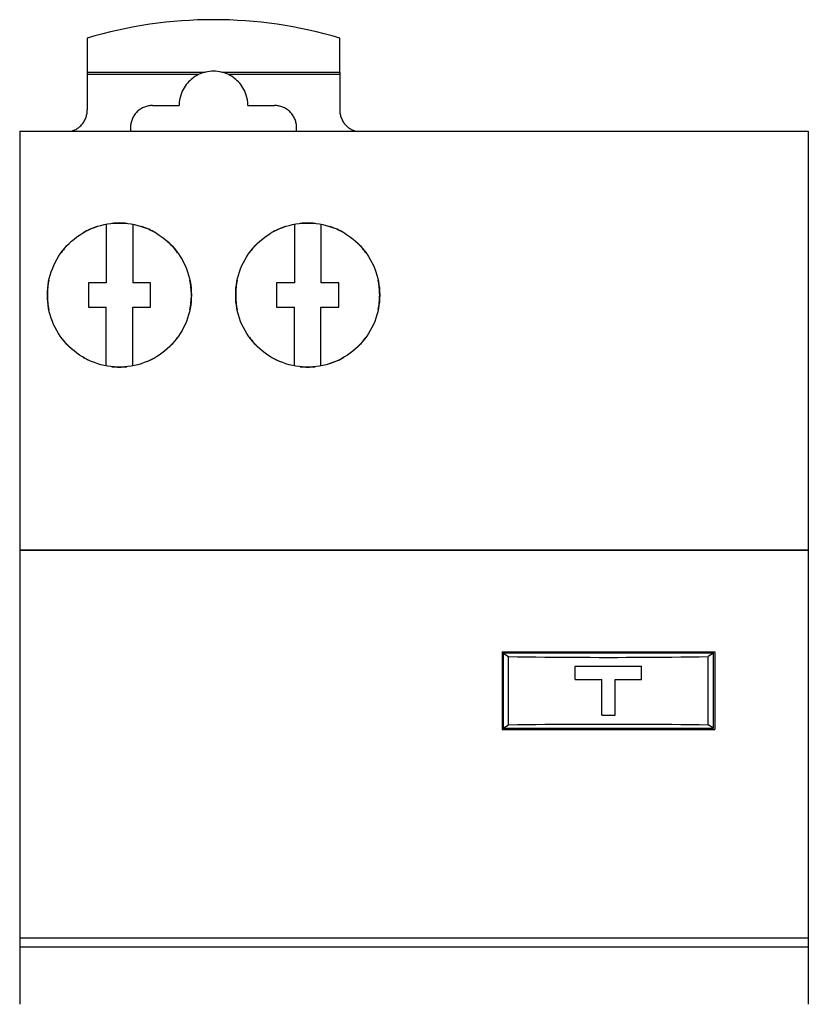
# Model space of a CAD drawing. Units: millimetres. Extents: x 1 to 36.6, y -5 to 89.8.
# Drawn here: x 1 to 36.6, y 45.4 to 89.8 of the extents above; entities that cross this region are included whole.
import ezdxf

# ---------------------------------------------------------------- set-up
doc = ezdxf.new("R2010")
doc.units = ezdxf.units.MM
doc.layers.add('THICK', color=7, linetype='Continuous')

msp = doc.modelspace()

# ---------------------------------------------------------------- linework, layer by layer
at = {"layer": 'THICK'}
for p, q in [((4.001, 88.993), (4.001, 87.456)), ((15.401, 87.456), (15.401, 88.993)), ((4.001, 87.456), (9.334, 87.456)), ((4.001, 87.456), (4.001, 87.345)), ((4.001, 87.345), (4.001, 85.75)), ((9.024, 87.345), (4.001, 87.345)), ((8.63, 87.071), (8.574, 87.015)), ((8.689, 87.125), (8.63, 87.071)), ((8.751, 87.175), (8.689, 87.125)), ((8.816, 87.223), (8.751, 87.175)), ((8.883, 87.267), (8.816, 87.223)), ((8.953, 87.308), (8.883, 87.267)), ((9.024, 87.345), (8.953, 87.308)), ((9.058, 87.361), (9.024, 87.345)), ((9.095, 87.377), (9.058, 87.361)), ((9.134, 87.393), (9.095, 87.377)), ((9.176, 87.409), (9.134, 87.393)), ((9.222, 87.425), (9.176, 87.409)), ((9.274, 87.44), (9.222, 87.425)), ((9.334, 87.456), (9.274, 87.44)), ((10.067, 87.456), (15.401, 87.456)), ((10.127, 87.44), (10.067, 87.456)), ((10.179, 87.425), (10.127, 87.44)), ((10.225, 87.409), (10.179, 87.425)), ((10.267, 87.393), (10.225, 87.409)), ((10.306, 87.377), (10.267, 87.393)), ((10.343, 87.361), (10.306, 87.377)), ((10.377, 87.345), (10.343, 87.361)), ((15.401, 87.345), (10.377, 87.345)), ((10.448, 87.308), (10.377, 87.345)), ((10.518, 87.267), (10.448, 87.308)), ((10.585, 87.223), (10.518, 87.267)), ((10.65, 87.175), (10.585, 87.223)), ((10.712, 87.124), (10.65, 87.175)), ((10.772, 87.07), (10.712, 87.124)), ((10.828, 87.014), (10.772, 87.07)), ((15.401, 87.456), (15.401, 87.345)), ((15.401, 87.345), (15.401, 85.75)), ((8.333, 86.679), (8.292, 86.598)), ((8.376, 86.755), (8.333, 86.679)), ((8.422, 86.826), (8.376, 86.755)), ((8.47, 86.893), (8.422, 86.826)), ((8.521, 86.955), (8.47, 86.893)), ((8.574, 87.015), (8.521, 86.955)), ((10.881, 86.954), (10.828, 87.014)), ((10.932, 86.891), (10.881, 86.954)), ((10.98, 86.824), (10.932, 86.891)), ((11.026, 86.753), (10.98, 86.824)), ((11.069, 86.677), (11.026, 86.753)), ((11.109, 86.596), (11.069, 86.677)), ((8.171, 86.201), (8.156, 86.08)), ((8.194, 86.313), (8.171, 86.201)), ((8.222, 86.416), (8.194, 86.313)), ((8.255, 86.51), (8.222, 86.416)), ((8.292, 86.598), (8.255, 86.51)), ((11.146, 86.509), (11.109, 86.596)), ((11.179, 86.414), (11.146, 86.509)), ((11.208, 86.311), (11.179, 86.414)), ((11.23, 86.2), (11.208, 86.311)), ((11.245, 86.079), (11.23, 86.2)), ((3.999, 85.704), (4.001, 85.75)), ((6.332, 85.736), (6.296, 85.706)), ((6.37, 85.764), (6.332, 85.736)), ((6.41, 85.791), (6.37, 85.764)), ((6.45, 85.816), (6.41, 85.791)), ((6.492, 85.839), (6.45, 85.816)), ((6.535, 85.86), (6.492, 85.839)), ((6.579, 85.878), (6.535, 85.86)), ((6.623, 85.895), (6.579, 85.878)), ((6.669, 85.909), (6.623, 85.895)), ((6.715, 85.922), (6.669, 85.909)), ((6.761, 85.932), (6.715, 85.922)), ((6.808, 85.94), (6.761, 85.932)), ((6.855, 85.945), (6.808, 85.94)), ((6.903, 85.949), (6.855, 85.945)), ((6.951, 85.95), (6.903, 85.949)), ((6.951, 85.95), (8.151, 85.95)), ((8.156, 86.08), (8.151, 85.95)), ((11.251, 85.95), (11.245, 86.079)), ((11.251, 85.95), (12.451, 85.95)), ((12.498, 85.949), (12.451, 85.95)), ((12.546, 85.945), (12.498, 85.949)), ((12.593, 85.94), (12.546, 85.945)), ((12.64, 85.932), (12.593, 85.94)), ((12.686, 85.922), (12.64, 85.932)), ((12.732, 85.909), (12.686, 85.922)), ((12.778, 85.895), (12.732, 85.909)), ((12.822, 85.878), (12.778, 85.895)), ((12.866, 85.86), (12.822, 85.878)), ((12.909, 85.839), (12.866, 85.86)), ((12.951, 85.816), (12.909, 85.839)), ((12.991, 85.791), (12.951, 85.816)), ((13.031, 85.764), (12.991, 85.791)), ((13.069, 85.736), (13.031, 85.764)), ((13.106, 85.706), (13.069, 85.736)), ((15.401, 85.75), (15.402, 85.704)), ((3.873, 85.261), (3.895, 85.302)), ((3.895, 85.302), (3.915, 85.344)), ((3.915, 85.344), (3.932, 85.387)), ((3.932, 85.387), (3.948, 85.431)), ((3.948, 85.431), (3.962, 85.475)), ((3.962, 85.475), (3.974, 85.52)), ((3.974, 85.52), (3.983, 85.565)), ((3.983, 85.565), (3.991, 85.611)), ((3.991, 85.611), (3.996, 85.657)), ((3.996, 85.657), (3.999, 85.704)), ((6.022, 85.322), (6.006, 85.277)), ((6.041, 85.365), (6.022, 85.322)), ((6.062, 85.408), (6.041, 85.365)), ((6.084, 85.45), (6.062, 85.408)), ((6.109, 85.49), (6.084, 85.45)), ((6.136, 85.53), (6.109, 85.49)), ((6.164, 85.568), (6.136, 85.53)), ((6.195, 85.605), (6.164, 85.568)), ((6.227, 85.64), (6.195, 85.605)), ((6.26, 85.674), (6.227, 85.64)), ((6.296, 85.706), (6.26, 85.674)), ((13.141, 85.674), (13.106, 85.706)), ((13.174, 85.64), (13.141, 85.674)), ((13.206, 85.605), (13.174, 85.64)), ((13.237, 85.568), (13.206, 85.605)), ((13.265, 85.53), (13.237, 85.568)), ((13.292, 85.49), (13.265, 85.53)), ((13.317, 85.45), (13.292, 85.49)), ((13.339, 85.408), (13.317, 85.45)), ((13.36, 85.365), (13.339, 85.408)), ((13.379, 85.322), (13.36, 85.365)), ((13.395, 85.277), (13.379, 85.322)), ((15.402, 85.704), (15.405, 85.657)), ((15.405, 85.657), (15.41, 85.611)), ((15.41, 85.611), (15.418, 85.565)), ((15.418, 85.565), (15.427, 85.52)), ((15.427, 85.52), (15.439, 85.475)), ((15.439, 85.475), (15.453, 85.431)), ((15.453, 85.431), (15.469, 85.387)), ((15.469, 85.387), (15.486, 85.344)), ((15.486, 85.344), (15.506, 85.302)), ((15.506, 85.302), (15.528, 85.261)), ((3.399, 84.833), (3.442, 84.853)), ((3.442, 84.853), (3.483, 84.874)), ((3.483, 84.874), (3.523, 84.897)), ((3.523, 84.897), (3.562, 84.922)), ((3.562, 84.922), (3.6, 84.949)), ((3.6, 84.949), (3.636, 84.978)), ((3.636, 84.978), (3.671, 85.008)), ((3.671, 85.008), (3.705, 85.04)), ((3.705, 85.04), (3.737, 85.074)), ((3.737, 85.074), (3.768, 85.109)), ((3.768, 85.109), (3.797, 85.145)), ((3.797, 85.145), (3.824, 85.183)), ((3.824, 85.183), (3.849, 85.221)), ((3.849, 85.221), (3.873, 85.261)), ((5.952, 84.997), (5.951, 84.95)), ((5.951, 84.95), (5.951, 84.925)), ((5.951, 84.925), (5.952, 84.9)), ((5.955, 85.045), (5.952, 84.997)), ((5.952, 84.9), (5.953, 84.875)), ((5.953, 84.875), (5.956, 84.85)), ((5.961, 85.092), (5.955, 85.045)), ((5.956, 84.85), (5.958, 84.825)), ((5.969, 85.139), (5.961, 85.092)), ((5.979, 85.186), (5.969, 85.139)), ((5.991, 85.232), (5.979, 85.186)), ((6.006, 85.277), (5.991, 85.232)), ((13.41, 85.232), (13.395, 85.277)), ((13.422, 85.186), (13.41, 85.232)), ((13.432, 85.139), (13.422, 85.186)), ((13.44, 85.092), (13.432, 85.139)), ((13.446, 85.045), (13.44, 85.092)), ((13.443, 84.825), (13.446, 84.85)), ((13.449, 84.997), (13.446, 85.045)), ((13.446, 84.85), (13.448, 84.875)), ((13.448, 84.875), (13.449, 84.9)), ((13.451, 84.95), (13.449, 84.997)), ((13.449, 84.9), (13.45, 84.925)), ((13.45, 84.925), (13.451, 84.95)), ((15.528, 85.261), (15.552, 85.221)), ((15.552, 85.221), (15.577, 85.183)), ((15.577, 85.183), (15.604, 85.145)), ((15.604, 85.145), (15.633, 85.109)), ((15.633, 85.109), (15.664, 85.074)), ((15.664, 85.074), (15.696, 85.04)), ((15.696, 85.04), (15.73, 85.008)), ((15.73, 85.008), (15.765, 84.978)), ((15.765, 84.978), (15.801, 84.949)), ((15.801, 84.949), (15.839, 84.922)), ((15.839, 84.922), (15.878, 84.897)), ((15.878, 84.897), (15.918, 84.874)), ((15.918, 84.874), (15.959, 84.853)), ((15.959, 84.853), (16.002, 84.833)), ((0.951, 84.8), (0.951, 65.9)), ((0.951, 84.8), (36.551, 84.8)), ((3.313, 84.8), (3.357, 84.816)), ((3.357, 84.816), (3.399, 84.833)), ((5.958, 84.825), (5.962, 84.8)), ((13.439, 84.8), (13.443, 84.825)), ((16.002, 84.833), (16.045, 84.816)), ((16.045, 84.816), (16.088, 84.8)), ((36.551, 84.8), (36.551, 65.9)), ((4.187, 80.395), (4.329, 80.45)), ((4.329, 80.45), (4.473, 80.5)), ((4.473, 80.5), (4.62, 80.542)), ((4.62, 80.542), (4.769, 80.578)), ((4.769, 80.578), (4.92, 80.606)), ((4.851, 80.594), (4.851, 77.95)), ((4.92, 80.606), (5.071, 80.628)), ((5.071, 80.628), (5.223, 80.642)), ((5.223, 80.642), (5.375, 80.649)), ((5.375, 80.649), (5.528, 80.649)), ((5.528, 80.649), (5.68, 80.642)), ((5.68, 80.642), (5.832, 80.628)), ((5.832, 80.628), (5.983, 80.606)), ((5.983, 80.606), (6.134, 80.577)), ((6.051, 80.594), (6.051, 77.95)), ((6.134, 80.577), (6.283, 80.541)), ((6.283, 80.541), (6.43, 80.499)), ((6.43, 80.499), (6.574, 80.45)), ((6.574, 80.45), (6.716, 80.394)), ((12.687, 80.395), (12.829, 80.45)), ((12.829, 80.45), (12.973, 80.5)), ((12.973, 80.5), (13.12, 80.542)), ((13.12, 80.542), (13.269, 80.578)), ((13.269, 80.578), (13.42, 80.606)), ((13.351, 80.594), (13.351, 77.95)), ((13.42, 80.606), (13.571, 80.628)), ((13.571, 80.628), (13.723, 80.642)), ((13.723, 80.642), (13.875, 80.649)), ((13.875, 80.649), (14.028, 80.649)), ((14.028, 80.649), (14.18, 80.642)), ((14.18, 80.642), (14.332, 80.628)), ((14.332, 80.628), (14.483, 80.606)), ((14.483, 80.606), (14.634, 80.577)), ((14.551, 80.594), (14.551, 77.95)), ((14.634, 80.577), (14.783, 80.541)), ((14.783, 80.541), (14.93, 80.499)), ((14.93, 80.499), (15.074, 80.45)), ((15.074, 80.45), (15.216, 80.394)), ((3.405, 79.926), (3.526, 80.019)), ((3.526, 80.019), (3.651, 80.106)), ((3.651, 80.106), (3.78, 80.188)), ((3.78, 80.188), (3.913, 80.263)), ((3.913, 80.263), (4.049, 80.332)), ((4.049, 80.332), (4.187, 80.395)), ((6.716, 80.394), (6.854, 80.331)), ((6.854, 80.331), (6.99, 80.262)), ((6.99, 80.262), (7.123, 80.187)), ((7.123, 80.187), (7.252, 80.105)), ((7.252, 80.105), (7.377, 80.017)), ((7.377, 80.017), (7.498, 79.924)), ((11.905, 79.926), (12.026, 80.019)), ((12.026, 80.019), (12.151, 80.106)), ((12.151, 80.106), (12.28, 80.188)), ((12.28, 80.188), (12.413, 80.263)), ((12.413, 80.263), (12.549, 80.332)), ((12.549, 80.332), (12.687, 80.395)), ((15.216, 80.394), (15.354, 80.331)), ((15.354, 80.331), (15.49, 80.262)), ((15.49, 80.262), (15.623, 80.187)), ((15.623, 80.187), (15.752, 80.105)), ((15.752, 80.105), (15.877, 80.017)), ((15.877, 80.017), (15.998, 79.924)), ((2.97, 79.5), (3.071, 79.614)), ((3.071, 79.614), (3.177, 79.723)), ((3.177, 79.723), (3.289, 79.827)), ((3.289, 79.827), (3.405, 79.926)), ((7.498, 79.924), (7.614, 79.825)), ((7.614, 79.825), (7.725, 79.721)), ((7.725, 79.721), (7.831, 79.612)), ((7.831, 79.612), (7.932, 79.499)), ((11.47, 79.5), (11.571, 79.614)), ((11.571, 79.614), (11.677, 79.723)), ((11.677, 79.723), (11.789, 79.827)), ((11.789, 79.827), (11.905, 79.926)), ((15.998, 79.924), (16.114, 79.825)), ((16.114, 79.825), (16.225, 79.721)), ((16.225, 79.721), (16.331, 79.612)), ((16.331, 79.612), (16.432, 79.499)), ((2.622, 79.001), (2.701, 79.132)), ((2.701, 79.132), (2.785, 79.259)), ((2.785, 79.259), (2.875, 79.382)), ((2.875, 79.382), (2.97, 79.5)), ((7.932, 79.499), (8.028, 79.38)), ((8.028, 79.38), (8.117, 79.258)), ((8.117, 79.258), (8.201, 79.131)), ((8.201, 79.131), (8.279, 79)), ((11.122, 79.001), (11.201, 79.132)), ((11.201, 79.132), (11.285, 79.259)), ((11.285, 79.259), (11.375, 79.382)), ((11.375, 79.382), (11.47, 79.5)), ((16.432, 79.499), (16.528, 79.38)), ((16.528, 79.38), (16.617, 79.258)), ((16.617, 79.258), (16.701, 79.131)), ((16.701, 79.131), (16.779, 79)), ((2.426, 78.588), (2.485, 78.729)), ((2.485, 78.729), (2.55, 78.867)), ((2.55, 78.867), (2.622, 79.001)), ((8.279, 79), (8.351, 78.866)), ((8.351, 78.866), (8.417, 78.728)), ((8.417, 78.728), (8.476, 78.587)), ((10.926, 78.588), (10.985, 78.729)), ((10.985, 78.729), (11.05, 78.867)), ((11.05, 78.867), (11.122, 79.001)), ((16.779, 79), (16.851, 78.866)), ((16.851, 78.866), (16.917, 78.728)), ((16.917, 78.728), (16.976, 78.587)), ((2.289, 78.153), (2.328, 78.3)), ((2.328, 78.3), (2.373, 78.445)), ((2.373, 78.445), (2.426, 78.588)), ((8.476, 78.587), (8.528, 78.444)), ((8.528, 78.444), (8.574, 78.299)), ((8.574, 78.299), (8.612, 78.152)), ((10.789, 78.153), (10.828, 78.3)), ((10.828, 78.3), (10.873, 78.445)), ((10.873, 78.445), (10.926, 78.588)), ((16.976, 78.587), (17.028, 78.444)), ((17.028, 78.444), (17.074, 78.299)), ((17.074, 78.299), (17.112, 78.152)), ((2.215, 77.705), (2.232, 77.855)), ((2.232, 77.855), (2.257, 78.004)), ((2.257, 78.004), (2.289, 78.153)), ((4.051, 77.95), (4.051, 76.85)), ((4.851, 77.95), (4.051, 77.95)), ((6.851, 77.95), (6.051, 77.95)), ((6.851, 76.85), (6.851, 77.95)), ((8.612, 78.152), (8.644, 78.004)), ((8.644, 78.004), (8.669, 77.855)), ((8.669, 77.855), (8.686, 77.705)), ((10.715, 77.705), (10.732, 77.855)), ((10.732, 77.855), (10.757, 78.004)), ((10.757, 78.004), (10.789, 78.153)), ((12.551, 77.95), (12.551, 76.85)), ((13.351, 77.95), (12.551, 77.95)), ((15.351, 77.95), (14.551, 77.95)), ((15.351, 76.85), (15.351, 77.95)), ((17.112, 78.152), (17.144, 78.004)), ((17.144, 78.004), (17.169, 77.855)), ((17.169, 77.855), (17.186, 77.705)), ((2.201, 77.4), (2.204, 77.553)), ((2.204, 77.247), (2.201, 77.4)), ((2.204, 77.553), (2.215, 77.705)), ((8.686, 77.705), (8.697, 77.553)), ((8.697, 77.553), (8.701, 77.4)), ((8.701, 77.4), (8.697, 77.247)), ((10.701, 77.4), (10.704, 77.553)), ((10.704, 77.247), (10.701, 77.4)), ((10.704, 77.553), (10.715, 77.705)), ((17.186, 77.705), (17.197, 77.553)), ((17.197, 77.553), (17.201, 77.4)), ((17.201, 77.4), (17.197, 77.247)), ((2.215, 77.095), (2.204, 77.247)), ((2.232, 76.945), (2.215, 77.095)), ((2.257, 76.796), (2.232, 76.945)), ((8.669, 76.945), (8.644, 76.796)), ((8.686, 77.095), (8.669, 76.945)), ((8.697, 77.247), (8.686, 77.095)), ((10.715, 77.095), (10.704, 77.247)), ((10.732, 76.945), (10.715, 77.095)), ((10.757, 76.796), (10.732, 76.945)), ((17.169, 76.945), (17.144, 76.796)), ((17.186, 77.095), (17.169, 76.945)), ((17.197, 77.247), (17.186, 77.095)), ((2.289, 76.648), (2.257, 76.796)), ((2.327, 76.501), (2.289, 76.648)), ((2.373, 76.356), (2.327, 76.501)), ((4.051, 76.85), (4.851, 76.85)), ((4.851, 74.206), (4.851, 76.85)), ((6.051, 74.206), (6.051, 76.85)), ((6.051, 76.85), (6.851, 76.85)), ((8.574, 76.501), (8.528, 76.355)), ((8.612, 76.648), (8.574, 76.501)), ((8.644, 76.796), (8.612, 76.648)), ((10.789, 76.648), (10.757, 76.796)), ((10.827, 76.501), (10.789, 76.648)), ((10.873, 76.356), (10.827, 76.501)), ((12.551, 76.85), (13.351, 76.85)), ((13.351, 74.206), (13.351, 76.85)), ((14.551, 74.206), (14.551, 76.85)), ((14.551, 76.85), (15.351, 76.85)), ((17.074, 76.501), (17.028, 76.355)), ((17.112, 76.648), (17.074, 76.501)), ((17.144, 76.796), (17.112, 76.648)), ((2.425, 76.213), (2.373, 76.356)), ((2.484, 76.072), (2.425, 76.213)), ((2.55, 75.935), (2.484, 76.072)), ((8.416, 76.071), (8.351, 75.933)), ((8.476, 76.212), (8.416, 76.071)), ((8.528, 76.355), (8.476, 76.212)), ((10.925, 76.213), (10.873, 76.356)), ((10.984, 76.072), (10.925, 76.213)), ((11.05, 75.935), (10.984, 76.072)), ((16.916, 76.071), (16.851, 75.933)), ((16.976, 76.212), (16.916, 76.071)), ((17.028, 76.355), (16.976, 76.212)), ((2.622, 75.8), (2.55, 75.935)), ((2.7, 75.669), (2.622, 75.8)), ((2.784, 75.542), (2.7, 75.669)), ((2.874, 75.419), (2.784, 75.542)), ((8.116, 75.541), (8.026, 75.418)), ((8.2, 75.668), (8.116, 75.541)), ((8.279, 75.799), (8.2, 75.668)), ((8.351, 75.933), (8.279, 75.799)), ((11.122, 75.8), (11.05, 75.935)), ((11.2, 75.669), (11.122, 75.8)), ((11.284, 75.542), (11.2, 75.669)), ((11.374, 75.419), (11.284, 75.542)), ((16.616, 75.541), (16.526, 75.418)), ((16.7, 75.668), (16.616, 75.541)), ((16.779, 75.799), (16.7, 75.668)), ((16.851, 75.933), (16.779, 75.799)), ((2.969, 75.301), (2.874, 75.419)), ((3.07, 75.187), (2.969, 75.301)), ((3.176, 75.078), (3.07, 75.187)), ((3.288, 74.974), (3.176, 75.078)), ((7.723, 75.077), (7.612, 74.973)), ((7.83, 75.186), (7.723, 75.077)), ((7.931, 75.3), (7.83, 75.186)), ((8.026, 75.418), (7.931, 75.3)), ((11.469, 75.301), (11.374, 75.419)), ((11.57, 75.187), (11.469, 75.301)), ((11.676, 75.078), (11.57, 75.187)), ((11.788, 74.974), (11.676, 75.078)), ((16.223, 75.077), (16.112, 74.973)), ((16.33, 75.186), (16.223, 75.077)), ((16.431, 75.3), (16.33, 75.186)), ((16.526, 75.418), (16.431, 75.3)), ((3.404, 74.875), (3.288, 74.974)), ((3.525, 74.782), (3.404, 74.875)), ((3.65, 74.694), (3.525, 74.782)), ((3.78, 74.613), (3.65, 74.694)), ((7.249, 74.693), (7.12, 74.612)), ((7.374, 74.781), (7.249, 74.693)), ((7.495, 74.874), (7.374, 74.781)), ((7.612, 74.973), (7.495, 74.874)), ((11.904, 74.875), (11.788, 74.974)), ((12.025, 74.782), (11.904, 74.875)), ((12.15, 74.694), (12.025, 74.782)), ((12.28, 74.613), (12.15, 74.694)), ((15.749, 74.693), (15.62, 74.612)), ((15.874, 74.781), (15.749, 74.693)), ((15.995, 74.874), (15.874, 74.781)), ((16.112, 74.973), (15.995, 74.874)), ((3.912, 74.537), (3.78, 74.613)), ((4.048, 74.468), (3.912, 74.537)), ((4.186, 74.406), (4.048, 74.468)), ((4.328, 74.35), (4.186, 74.406)), ((4.472, 74.301), (4.328, 74.35)), ((4.619, 74.258), (4.472, 74.301)), ((4.768, 74.223), (4.619, 74.258)), ((4.919, 74.194), (4.768, 74.223)), ((5.07, 74.172), (4.919, 74.194)), ((5.981, 74.194), (5.83, 74.172)), ((6.131, 74.222), (5.981, 74.194)), ((6.28, 74.258), (6.131, 74.222)), ((6.427, 74.3), (6.28, 74.258)), ((6.572, 74.349), (6.427, 74.3)), ((6.713, 74.405), (6.572, 74.349)), ((6.852, 74.468), (6.713, 74.405)), ((6.988, 74.536), (6.852, 74.468)), ((7.12, 74.612), (6.988, 74.536)), ((12.412, 74.537), (12.28, 74.613)), ((12.548, 74.468), (12.412, 74.537)), ((12.686, 74.406), (12.548, 74.468)), ((12.828, 74.35), (12.686, 74.406)), ((12.972, 74.301), (12.828, 74.35)), ((13.119, 74.258), (12.972, 74.301)), ((13.268, 74.223), (13.119, 74.258)), ((13.419, 74.194), (13.268, 74.223)), ((13.57, 74.172), (13.419, 74.194)), ((14.481, 74.194), (14.33, 74.172)), ((14.631, 74.222), (14.481, 74.194)), ((14.78, 74.258), (14.631, 74.222)), ((14.927, 74.3), (14.78, 74.258)), ((15.072, 74.349), (14.927, 74.3)), ((15.213, 74.405), (15.072, 74.349)), ((15.352, 74.468), (15.213, 74.405)), ((15.488, 74.536), (15.352, 74.468)), ((15.62, 74.612), (15.488, 74.536)), ((5.222, 74.158), (5.07, 74.172)), ((5.374, 74.151), (5.222, 74.158)), ((5.526, 74.151), (5.374, 74.151)), ((5.678, 74.158), (5.526, 74.151)), ((5.83, 74.172), (5.678, 74.158)), ((13.722, 74.158), (13.57, 74.172)), ((13.874, 74.151), (13.722, 74.158)), ((14.026, 74.151), (13.874, 74.151)), ((14.178, 74.158), (14.026, 74.151)), ((14.33, 74.172), (14.178, 74.158)), ((0.951, 65.9), (0.951, 65.886)), ((0.951, 65.9), (36.551, 65.9)), ((0.951, 65.886), (0.951, 48.4)), ((0.951, 65.886), (36.551, 65.886)), ((36.551, 65.9), (36.551, 65.886)), ((36.551, 65.886), (36.551, 48.4)), ((22.726, 61.3), (32.326, 61.3)), ((22.726, 61.3), (22.726, 57.8)), ((22.776, 61.24), (22.776, 57.86)), ((32.276, 61.24), (22.776, 61.24)), ((22.776, 61.24), (23.019, 61.085)), ((23.019, 58.015), (23.019, 61.085)), ((23.019, 61.085), (23.428, 61.079)), ((23.428, 61.079), (23.838, 61.074)), ((23.838, 61.074), (24.248, 61.07)), ((24.248, 61.07), (24.657, 61.066)), ((24.657, 61.066), (25.067, 61.063)), ((25.067, 61.063), (25.477, 61.06)), ((25.477, 61.06), (25.887, 61.058)), ((25.887, 61.058), (26.296, 61.056)), ((26.296, 61.056), (26.706, 61.055)), ((26.706, 61.055), (27.116, 61.054)), ((27.116, 61.054), (27.526, 61.054)), ((27.526, 61.054), (27.935, 61.054)), ((27.935, 61.054), (28.345, 61.055)), ((28.345, 61.055), (28.755, 61.056)), ((28.755, 61.056), (29.164, 61.058)), ((29.164, 61.058), (29.574, 61.06)), ((29.574, 61.06), (29.984, 61.063)), ((29.984, 61.063), (30.394, 61.066)), ((30.394, 61.066), (30.803, 61.07)), ((30.803, 61.07), (31.213, 61.074)), ((31.213, 61.074), (31.623, 61.079)), ((31.623, 61.079), (32.033, 61.085)), ((32.276, 61.24), (32.033, 61.085)), ((32.033, 58.015), (32.033, 61.085)), ((32.276, 57.86), (32.276, 61.24)), ((32.326, 61.3), (32.326, 57.8)), ((26.026, 60.05), (26.026, 60.65)), ((26.026, 60.65), (27.526, 60.65)), ((27.526, 60.65), (29.026, 60.65)), ((29.026, 60.05), (29.026, 60.65)), ((26.026, 60.05), (27.226, 60.05)), ((27.226, 58.45), (27.226, 60.05)), ((27.826, 60.05), (29.026, 60.05)), ((27.826, 58.45), (27.826, 60.05)), ((27.226, 58.45), (27.526, 58.45)), ((27.526, 58.45), (27.826, 58.45)), ((22.726, 57.8), (32.326, 57.8)), ((22.776, 57.86), (23.019, 58.015)), ((22.776, 57.86), (32.276, 57.86)), ((23.019, 58.015), (23.428, 58.021)), ((23.428, 58.021), (23.838, 58.026)), ((23.838, 58.026), (24.248, 58.03)), ((24.248, 58.03), (24.657, 58.034)), ((24.657, 58.034), (25.067, 58.037)), ((25.067, 58.037), (25.477, 58.04)), ((25.477, 58.04), (25.887, 58.042)), ((25.887, 58.042), (26.296, 58.044)), ((26.296, 58.044), (26.706, 58.045)), ((26.706, 58.045), (27.116, 58.046)), ((27.116, 58.046), (27.526, 58.046)), ((27.526, 58.046), (27.935, 58.046)), ((27.935, 58.046), (28.345, 58.045)), ((28.345, 58.045), (28.755, 58.044)), ((28.755, 58.044), (29.164, 58.042)), ((29.164, 58.042), (29.574, 58.04)), ((29.574, 58.04), (29.984, 58.037)), ((29.984, 58.037), (30.394, 58.034)), ((30.394, 58.034), (30.803, 58.03)), ((30.803, 58.03), (31.213, 58.026)), ((31.213, 58.026), (31.623, 58.021)), ((31.623, 58.021), (32.033, 58.015)), ((32.276, 57.86), (32.033, 58.015)), ((0.951, 48.4), (0.951, 48.2)), ((0.951, 48.4), (36.551, 48.4)), ((0.951, 48.2), (0.951, 48)), ((0.951, 48), (36.551, 48)), ((0.951, 48), (0.951, 47.55)), ((36.551, 48.4), (36.551, 48.2)), ((36.551, 48.2), (36.551, 48)), ((36.551, 48), (36.551, 47.55)), ((0.951, 47.55), (0.951, 45.4)), ((36.551, 47.55), (36.551, 45.4))]:
    msp.add_line(p, q, dxfattribs=at)
for centre, radius, start, end in [((9.701, 69.822), 20, 73.4412, 106.5589), ((9.701, 85.95), 1.55, 76.3128, 103.6872), ((5.451, 77.4), 3.25, 108.0355, 120.0261), ((5.451, 77.4), 3.25, 84.0326, 95.9307), ((5.451, 77.4), 3.25, 59.9351, 71.9255), ((13.951, 77.4), 3.25, 108.0355, 120.0261), ((13.951, 77.4), 3.25, 84.0326, 95.9307), ((13.951, 77.4), 3.25, 59.9351, 71.9255), ((5.451, 77.4), 3.25, 132.0154, 144.0253), ((5.451, 77.4), 3.25, 35.9783, 47.9078), ((13.951, 77.4), 3.25, 135.0503, 144.0253), ((13.951, 77.4), 3.25, 35.9783, 47.9078), ((5.451, 77.4), 3.25, 168.0282, 180), ((5.451, 77.4), 3.25, 0, 11.9638), ((13.951, 77.4), 3.25, 168.0282, 180), ((13.951, 77.4), 3.25, 0, 11.9638), ((5.451, 77.4), 3.25, 180, 191.956), ((5.451, 77.4), 3.25, 348.0374, 0), ((13.951, 77.4), 3.25, 180, 191.956), ((13.951, 77.4), 3.25, 348.0374, 0), ((5.451, 77.4), 3.25, 215.9422, 224.9216), ((5.451, 77.4), 3.25, 315.0452, 324.0282), ((13.951, 77.4), 3.25, 215.9422, 227.9393), ((13.951, 77.4), 3.25, 312.0101, 324.0282), ((5.451, 77.4), 3.25, 239.9559, 247.445), ((5.451, 77.4), 3.25, 292.5271, 300.0157), ((13.951, 77.4), 3.25, 239.9559, 247.445), ((13.951, 77.4), 3.25, 287.9812, 300.0157), ((5.451, 77.4), 3.25, 264.0444, 275.9304), ((13.951, 77.4), 3.25, 264.0444, 275.9304)]:
    msp.add_arc(centre, radius, start, end, dxfattribs=at)

doc.saveas('drawing.dxf')
